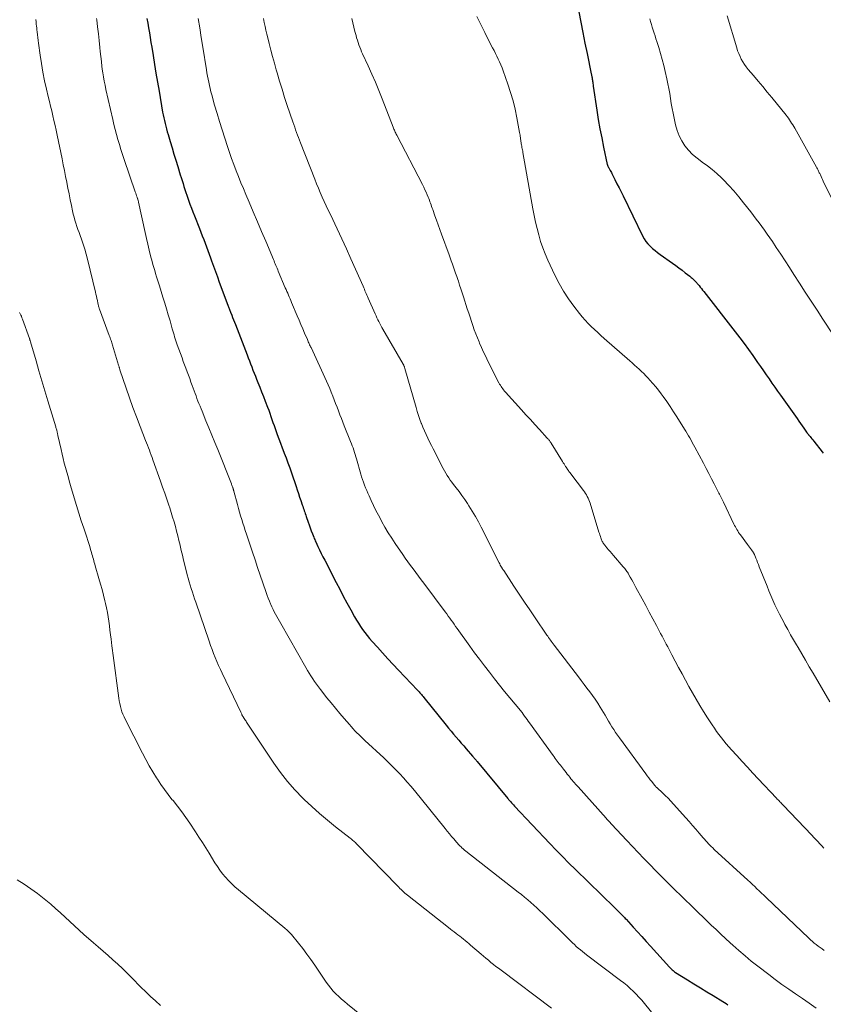
# Model space of a CAD drawing. Units: feet. Extents: x 2000000 to 2005000, y 570000 to 575000.
# Drawn here: x 2001233 to 2001404, y 574087 to 574296 of the extents above; entities that cross this region are included whole.
import ezdxf

# ---------------------------------------------------------------- set-up
doc = ezdxf.new("R2010")
doc.units = ezdxf.units.FT
doc.header["$LTSCALE"] = 100
doc.header["$MEASUREMENT"] = 0
doc.layers.add('CONTOUR INDEX', color=32, linetype='Continuous', lineweight=25)
doc.layers.add('CONTOUR INTERMEDIATE', color=40, linetype='Continuous', lineweight=15)

msp = doc.modelspace()

# ---------------------------------------------------------------- linework, layer by layer
at = {"layer": 'CONTOUR INDEX', "flags": 128}
for points, elevation in [([(2001352.06, 574297.57), (2001352.5, 574295.36), (2001352.94, 574293.16), (2001353.39, 574290.95), (2001353.84, 574288.75), (2001354.73, 574284.39), (2001354.77, 574284.23), (2001354.8, 574284.07), (2001354.83, 574283.9), (2001354.86, 574283.74), (2001354.89, 574283.57), (2001354.92, 574283.41), (2001354.94, 574283.24), (2001354.96, 574283.07), (2001354.99, 574282.86), (2001355.03, 574282.59), (2001355.07, 574282.32), (2001355.11, 574282.05), (2001355.15, 574281.78), (2001355.92, 574276.65), (2001356.23, 574274.69), (2001356.57, 574272.73), (2001356.95, 574270.77), (2001357.35, 574268.83), (2001358.14, 574265.14), (2001358.17, 574265.04), (2001358.2, 574264.94), (2001358.23, 574264.84), (2001358.27, 574264.75), (2001358.31, 574264.65), (2001358.36, 574264.56), (2001358.41, 574264.47), (2001358.46, 574264.38), (2001358.62, 574264.1), (2001358.75, 574263.88), (2001358.88, 574263.65), (2001359, 574263.42), (2001359.12, 574263.19), (2001359.76, 574261.91), (2001360.19, 574261.04), (2001360.63, 574260.17), (2001361.06, 574259.3), (2001361.48, 574258.43), (2001365.63, 574249.93), (2001365.96, 574249.33), (2001366.34, 574248.76), (2001366.77, 574248.24), (2001367.25, 574247.74), (2001367.77, 574247.28), (2001368.29, 574246.83), (2001368.84, 574246.41), (2001369.4, 574246), (2001372.02, 574244.13), (2001372.69, 574243.64), (2001373.36, 574243.14), (2001374.03, 574242.64), (2001374.69, 574242.13), (2001375.67, 574241.37), (2001375.83, 574241.24), (2001376, 574241.1), (2001376.16, 574240.97), (2001376.32, 574240.83), (2001376.36, 574240.8), (2001376.49, 574240.67), (2001376.63, 574240.54), (2001376.76, 574240.41), (2001376.89, 574240.28), (2001377.02, 574240.14), (2001377.14, 574240), (2001377.26, 574239.86), (2001377.38, 574239.71), (2001377.65, 574239.37), (2001377.91, 574239.06), (2001378.16, 574238.74), (2001378.41, 574238.42), (2001378.66, 574238.1), (2001385.32, 574229.53), (2001386.28, 574228.29), (2001387.22, 574227.04), (2001388.14, 574225.78), (2001389.05, 574224.5), (2001390.1, 574223.02), (2001390.71, 574222.16), (2001391.32, 574221.29), (2001391.92, 574220.42), (2001392.52, 574219.54), (2001393.11, 574218.67), (2001393.72, 574217.8), (2001394.32, 574216.93), (2001394.94, 574216.07), (2001398.48, 574211.1), (2001398.83, 574210.6), (2001399.19, 574210.1), (2001399.54, 574209.6), (2001399.9, 574209.1), (2001400.49, 574208.25), (2001400.55, 574208.17), (2001400.6, 574208.1), (2001400.66, 574208.02), (2001400.71, 574207.95), (2001400.77, 574207.87), (2001400.83, 574207.8), (2001400.89, 574207.73), (2001400.94, 574207.65), (2001401.23, 574207.31), (2001401.43, 574207.06), (2001401.63, 574206.82), (2001401.83, 574206.57), (2001402.03, 574206.32), (2001403.81, 574204.07), (2001404.06, 574203.74)], 860), ([(2001260.28, 574296.18), (2001260.45, 574295.16), (2001260.62, 574294.15), (2001260.79, 574293.13), (2001260.96, 574292.11), (2001261.13, 574291.09), (2001261.29, 574290.07), (2001261.57, 574288.31), (2001261.88, 574286.41), (2001262.19, 574284.51), (2001262.51, 574282.61), (2001262.84, 574280.72), (2001263.61, 574276.27), (2001263.72, 574275.66), (2001263.84, 574275.06), (2001263.98, 574274.46), (2001264.12, 574273.86), (2001264.27, 574273.26), (2001264.42, 574272.67), (2001264.59, 574272.08), (2001264.76, 574271.49), (2001265.21, 574270), (2001265.61, 574268.67), (2001266.02, 574267.35), (2001266.43, 574266.02), (2001266.84, 574264.69), (2001267.37, 574262.96), (2001267.56, 574262.33), (2001267.76, 574261.71), (2001267.95, 574261.08), (2001268.15, 574260.45), (2001268.35, 574259.83), (2001268.55, 574259.2), (2001268.76, 574258.58), (2001268.98, 574257.96), (2001269.13, 574257.53), (2001269.42, 574256.7), (2001269.73, 574255.87), (2001270.04, 574255.05), (2001270.36, 574254.22), (2001271.44, 574251.52), (2001271.74, 574250.75), (2001272.04, 574249.97), (2001272.34, 574249.2), (2001272.64, 574248.42), (2001272.93, 574247.65), (2001273.22, 574246.87), (2001273.5, 574246.09), (2001273.78, 574245.31), (2001274.03, 574244.63), (2001274.44, 574243.5), (2001274.84, 574242.38), (2001275.25, 574241.26), (2001275.66, 574240.14), (2001277.47, 574235.2), (2001277.54, 574235.02), (2001277.61, 574234.84), (2001277.68, 574234.66), (2001277.75, 574234.48), (2001277.82, 574234.3), (2001277.89, 574234.12), (2001277.96, 574233.94), (2001278.03, 574233.76), (2001278.29, 574233.13), (2001278.49, 574232.63), (2001278.69, 574232.13), (2001278.88, 574231.63), (2001279.08, 574231.13), (2001281.57, 574224.66), (2001281.82, 574224.02), (2001282.07, 574223.37), (2001282.32, 574222.73), (2001282.57, 574222.08), (2001282.82, 574221.44), (2001283.07, 574220.79), (2001283.32, 574220.15), (2001283.58, 574219.5), (2001283.86, 574218.81), (2001284.26, 574217.82), (2001284.65, 574216.83), (2001285.03, 574215.83), (2001285.42, 574214.84), (2001285.92, 574213.53), (2001286.16, 574212.89), (2001286.39, 574212.24), (2001286.62, 574211.59), (2001286.85, 574210.94), (2001287.07, 574210.29), (2001287.3, 574209.64), (2001287.53, 574208.99), (2001287.76, 574208.34), (2001287.98, 574207.75), (2001288.33, 574206.81), (2001288.68, 574205.86), (2001289.03, 574204.92), (2001289.39, 574203.98), (2001289.47, 574203.78), (2001289.86, 574202.74), (2001290.24, 574201.7), (2001290.62, 574200.65), (2001290.98, 574199.6), (2001291.97, 574196.69), (2001292.22, 574195.94), (2001292.48, 574195.19), (2001292.73, 574194.43), (2001292.99, 574193.68), (2001293.28, 574192.81), (2001293.39, 574192.49), (2001293.5, 574192.17), (2001293.6, 574191.86), (2001293.71, 574191.54), (2001293.82, 574191.22), (2001293.93, 574190.91), (2001294.03, 574190.59), (2001294.14, 574190.27), (2001294.53, 574189.13), (2001294.75, 574188.5), (2001294.97, 574187.88), (2001295.2, 574187.26), (2001295.44, 574186.64), (2001295.72, 574185.92), (2001295.82, 574185.66), (2001295.93, 574185.41), (2001296.04, 574185.15), (2001296.16, 574184.9), (2001296.62, 574183.93), (2001296.97, 574183.19), (2001297.32, 574182.46), (2001297.69, 574181.73), (2001298.06, 574181.01), (2001300.49, 574176.29), (2001301.25, 574174.83), (2001302.02, 574173.37), (2001302.8, 574171.92), (2001303.59, 574170.47), (2001304.41, 574169), (2001304.81, 574168.3), (2001305.22, 574167.61), (2001305.66, 574166.94), (2001306.12, 574166.27), (2001306.6, 574165.63), (2001307.09, 574164.99), (2001307.61, 574164.37), (2001308.13, 574163.76), (2001309.27, 574162.51), (2001310.38, 574161.29), (2001311.5, 574160.07), (2001312.63, 574158.86), (2001313.76, 574157.65), (2001317.77, 574153.4), (2001317.94, 574153.21), (2001318.12, 574153.02), (2001318.3, 574152.82), (2001318.47, 574152.63), (2001318.64, 574152.43), (2001318.81, 574152.23), (2001318.97, 574152.03), (2001319.14, 574151.83), (2001323.89, 574145.94), (2001324.41, 574145.3), (2001324.94, 574144.66), (2001325.47, 574144.03), (2001326.01, 574143.4), (2001326.55, 574142.78), (2001327.09, 574142.15), (2001327.63, 574141.52), (2001328.17, 574140.9), (2001329.51, 574139.35), (2001329.63, 574139.21), (2001329.75, 574139.06), (2001329.87, 574138.92), (2001329.99, 574138.78), (2001330.11, 574138.63), (2001330.23, 574138.49), (2001330.35, 574138.35), (2001330.47, 574138.2), (2001336.96, 574130.39), (2001337.05, 574130.28), (2001337.14, 574130.17), (2001337.23, 574130.07), (2001337.32, 574129.96), (2001337.56, 574129.69), (2001337.77, 574129.45), (2001337.99, 574129.21), (2001338.2, 574128.98), (2001338.42, 574128.74), (2001345.95, 574120.78), (2001347.29, 574119.39), (2001348.63, 574118), (2001349.99, 574116.64), (2001351.37, 574115.28), (2001359.64, 574107.2), (2001360, 574106.84), (2001360.36, 574106.49), (2001360.72, 574106.13), (2001361.08, 574105.77), (2001361.45, 574105.39), (2001361.62, 574105.22), (2001361.79, 574105.04), (2001361.96, 574104.86), (2001362.12, 574104.69), (2001363.65, 574103.02), (2001364.57, 574102), (2001365.5, 574100.99), (2001366.42, 574099.97), (2001367.34, 574098.95), (2001371.33, 574094.52), (2001371.47, 574094.36), (2001371.63, 574094.21), (2001371.78, 574094.06), (2001371.94, 574093.91), (2001372.11, 574093.77), (2001372.28, 574093.64), (2001372.45, 574093.51), (2001372.63, 574093.39), (2001375.18, 574091.81), (2001376.55, 574090.97), (2001377.92, 574090.12), (2001379.3, 574089.28), (2001380.67, 574088.45), (2001382.71, 574087.21), (2001383.06, 574086.99), (2001383.41, 574086.76), (2001383.75, 574086.52)], 880)]:
    msp.add_lwpolyline(points, dxfattribs=dict(at, elevation=elevation))
at = {"layer": 'CONTOUR INTERMEDIATE', "flags": 128}
for points, elevation in [([(2001236.62, 574295.92), (2001236.69, 574295.46), (2001236.7, 574295.34), (2001236.76, 574294.94), (2001236.81, 574294.54), (2001236.86, 574294.14), (2001236.9, 574293.74), (2001236.95, 574293.32), (2001237.02, 574292.71), (2001237.09, 574292.1), (2001237.17, 574291.5), (2001237.25, 574290.89), (2001237.58, 574288.39), (2001237.85, 574286.56), (2001238.16, 574284.74), (2001238.53, 574282.93), (2001238.93, 574281.12), (2001239.3, 574279.56), (2001239.54, 574278.54), (2001239.79, 574277.52), (2001240.03, 574276.5), (2001240.27, 574275.49), (2001240.51, 574274.47), (2001240.74, 574273.44), (2001240.96, 574272.42), (2001241.18, 574271.39), (2001242.22, 574266.31), (2001242.47, 574265.07), (2001242.72, 574263.83), (2001242.97, 574262.59), (2001243.22, 574261.34), (2001243.23, 574261.32), (2001243.47, 574260.09), (2001243.72, 574258.86), (2001243.98, 574257.62), (2001244.23, 574256.39), (2001244.46, 574255.27), (2001244.61, 574254.6), (2001244.78, 574253.94), (2001244.97, 574253.28), (2001245.17, 574252.62), (2001245.39, 574251.97), (2001245.61, 574251.32), (2001245.84, 574250.68), (2001246.07, 574250.03), (2001246.36, 574249.23), (2001246.72, 574248.18), (2001247.06, 574247.12), (2001247.36, 574246.05), (2001247.64, 574244.98), (2001249.33, 574238.02), (2001249.44, 574237.57), (2001249.54, 574237.12), (2001249.64, 574236.67), (2001249.73, 574236.21), (2001249.85, 574235.64), (2001249.88, 574235.47), (2001249.92, 574235.31), (2001249.96, 574235.14), (2001250, 574234.98), (2001250.05, 574234.82), (2001250.1, 574234.65), (2001250.15, 574234.49), (2001250.21, 574234.34), (2001252.27, 574228.75), (2001252.37, 574228.5), (2001252.46, 574228.25), (2001252.55, 574227.99), (2001252.64, 574227.74), (2001252.73, 574227.48), (2001252.81, 574227.22), (2001252.89, 574226.97), (2001252.97, 574226.71), (2001254.24, 574222.48), (2001254.27, 574222.36), (2001254.31, 574222.23), (2001254.35, 574222.11), (2001254.38, 574221.99), (2001254.42, 574221.87), (2001254.46, 574221.74), (2001254.5, 574221.62), (2001254.54, 574221.5), (2001255.85, 574217.58), (2001256.55, 574215.54), (2001257.28, 574213.5), (2001258.03, 574211.47), (2001258.81, 574209.45), (2001259.99, 574206.46), (2001260.19, 574205.94), (2001260.39, 574205.43), (2001260.59, 574204.91), (2001260.79, 574204.4), (2001260.99, 574203.88), (2001261.18, 574203.36), (2001261.37, 574202.84), (2001261.56, 574202.32), (2001263.16, 574197.83), (2001263.61, 574196.56), (2001264.05, 574195.29), (2001264.48, 574194.01), (2001264.92, 574192.74), (2001265.11, 574192.14), (2001265.43, 574191.16), (2001265.74, 574190.17), (2001266.03, 574189.18), (2001266.32, 574188.19), (2001266.58, 574187.19), (2001266.84, 574186.19), (2001267.08, 574185.19), (2001267.31, 574184.18), (2001267.33, 574184.12), (2001267.56, 574183.08), (2001267.81, 574182.05), (2001268.06, 574181.02), (2001268.32, 574179.98), (2001268.86, 574177.9), (2001269.05, 574177.16), (2001269.26, 574176.43), (2001269.47, 574175.7), (2001269.7, 574174.98), (2001269.93, 574174.25), (2001270.16, 574173.53), (2001270.4, 574172.81), (2001270.65, 574172.09), (2001273.49, 574163.78), (2001273.79, 574162.91), (2001274.11, 574162.05), (2001274.44, 574161.19), (2001274.78, 574160.34), (2001275.13, 574159.49), (2001275.5, 574158.64), (2001275.88, 574157.81), (2001276.27, 574156.97), (2001280.22, 574148.71), (2001280.29, 574148.57), (2001280.35, 574148.44), (2001280.42, 574148.3), (2001280.48, 574148.17), (2001280.59, 574147.93), (2001280.6, 574147.92), (2001280.61, 574147.9), (2001280.62, 574147.88), (2001280.63, 574147.86), (2001280.67, 574147.79), (2001280.68, 574147.78), (2001280.69, 574147.76), (2001280.7, 574147.74), (2001280.71, 574147.73), (2001280.95, 574147.37), (2001281.08, 574147.17), (2001281.21, 574146.97), (2001281.34, 574146.78), (2001281.47, 574146.58), (2001287.28, 574137.87), (2001288.67, 574135.9), (2001290.15, 574134), (2001291.74, 574132.19), (2001293.4, 574130.44), (2001293.69, 574130.15), (2001295.3, 574128.63), (2001296.94, 574127.14), (2001298.63, 574125.72), (2001300.36, 574124.33), (2001303.49, 574121.91), (2001303.68, 574121.76), (2001303.86, 574121.61), (2001304.04, 574121.46), (2001304.22, 574121.3), (2001304.4, 574121.14), (2001304.58, 574120.98), (2001304.75, 574120.81), (2001304.91, 574120.64), (2001313.53, 574111.77), (2001313.79, 574111.51), (2001314.04, 574111.25), (2001314.3, 574111), (2001314.57, 574110.75), (2001314.84, 574110.51), (2001315.11, 574110.27), (2001315.38, 574110.04), (2001315.67, 574109.81), (2001324.39, 574102.91), (2001324.78, 574102.6), (2001325.18, 574102.3), (2001325.58, 574101.99), (2001325.98, 574101.69), (2001326.38, 574101.39), (2001326.77, 574101.09), (2001327.16, 574100.78), (2001327.55, 574100.47), (2001327.94, 574100.15), (2001328.32, 574099.84), (2001328.7, 574099.52), (2001329.08, 574099.19), (2001331.29, 574097.28), (2001331.81, 574096.83), (2001332.33, 574096.39), (2001332.86, 574095.96), (2001333.39, 574095.53), (2001333.92, 574095.1), (2001334.46, 574094.68), (2001335, 574094.27), (2001335.55, 574093.85), (2001346.29, 574085.79)], 888), ([(2001249.55, 574296.17), (2001249.59, 574295.87), (2001249.77, 574294.4), (2001249.95, 574292.93), (2001250.12, 574291.46), (2001250.27, 574289.99), (2001250.35, 574289.15), (2001250.47, 574288.09), (2001250.59, 574287.04), (2001250.72, 574285.99), (2001250.86, 574284.94), (2001250.9, 574284.64), (2001251.03, 574283.74), (2001251.18, 574282.85), (2001251.36, 574281.96), (2001251.55, 574281.07), (2001253, 574274.71), (2001253.25, 574273.63), (2001253.52, 574272.55), (2001253.81, 574271.48), (2001254.1, 574270.41), (2001254.42, 574269.34), (2001254.74, 574268.28), (2001255.09, 574267.22), (2001255.44, 574266.17), (2001257.8, 574259.3), (2001257.89, 574259.03), (2001257.98, 574258.75), (2001258.08, 574258.48), (2001258.17, 574258.2), (2001258.3, 574257.83), (2001258.32, 574257.74), (2001258.35, 574257.65), (2001258.38, 574257.56), (2001258.4, 574257.47), (2001258.42, 574257.37), (2001258.45, 574257.28), (2001258.47, 574257.19), (2001258.49, 574257.1), (2001259.87, 574250.68), (2001260.15, 574249.42), (2001260.44, 574248.17), (2001260.74, 574246.93), (2001261.06, 574245.68), (2001261.38, 574244.49), (2001261.56, 574243.85), (2001261.74, 574243.2), (2001261.93, 574242.56), (2001262.12, 574241.92), (2001262.32, 574241.28), (2001262.52, 574240.64), (2001262.72, 574240), (2001262.92, 574239.36), (2001263.68, 574236.93), (2001264.07, 574235.67), (2001264.45, 574234.41), (2001264.82, 574233.14), (2001265.18, 574231.87), (2001265.66, 574230.17), (2001265.78, 574229.75), (2001265.9, 574229.32), (2001266.03, 574228.9), (2001266.16, 574228.48), (2001266.29, 574228.06), (2001266.43, 574227.64), (2001266.57, 574227.22), (2001266.72, 574226.8), (2001267.74, 574224.02), (2001268.01, 574223.28), (2001268.28, 574222.55), (2001268.55, 574221.81), (2001268.82, 574221.08), (2001269.09, 574220.34), (2001269.36, 574219.6), (2001269.63, 574218.87), (2001269.9, 574218.13), (2001270.3, 574217.02), (2001270.5, 574216.47), (2001270.71, 574215.93), (2001270.91, 574215.38), (2001271.12, 574214.83), (2001271.34, 574214.29), (2001271.56, 574213.75), (2001271.77, 574213.2), (2001272, 574212.66), (2001272.81, 574210.67), (2001273.44, 574209.13), (2001274.07, 574207.59), (2001274.69, 574206.05), (2001275.31, 574204.51), (2001278.22, 574197.27), (2001278.28, 574197.1), (2001278.35, 574196.93), (2001278.41, 574196.76), (2001278.48, 574196.58), (2001278.53, 574196.42), (2001278.57, 574196.33), (2001278.6, 574196.23), (2001278.62, 574196.14), (2001278.65, 574196.05), (2001278.67, 574195.95), (2001278.7, 574195.86), (2001278.72, 574195.77), (2001278.75, 574195.67), (2001279.51, 574192.82), (2001279.72, 574192.03), (2001279.95, 574191.24), (2001280.18, 574190.45), (2001280.42, 574189.66), (2001280.67, 574188.87), (2001280.92, 574188.09), (2001281.18, 574187.31), (2001281.44, 574186.53), (2001282.71, 574182.75), (2001283.26, 574181.11), (2001283.81, 574179.47), (2001284.37, 574177.83), (2001284.93, 574176.19), (2001285.63, 574174.12), (2001285.85, 574173.52), (2001286.07, 574172.91), (2001286.31, 574172.32), (2001286.55, 574171.72), (2001286.61, 574171.59), (2001286.84, 574171.07), (2001287.08, 574170.55), (2001287.34, 574170.04), (2001287.61, 574169.54), (2001287.88, 574169.04), (2001288.16, 574168.54), (2001288.44, 574168.04), (2001288.72, 574167.54), (2001294.06, 574158.19), (2001294.41, 574157.59), (2001294.77, 574156.99), (2001295.14, 574156.4), (2001295.51, 574155.81), (2001295.9, 574155.23), (2001296.3, 574154.66), (2001296.72, 574154.1), (2001297.14, 574153.54), (2001298.54, 574151.78), (2001299.43, 574150.66), (2001300.34, 574149.55), (2001301.26, 574148.45), (2001302.19, 574147.36), (2001303.3, 574146.08), (2001303.69, 574145.64), (2001304.08, 574145.2), (2001304.49, 574144.77), (2001304.9, 574144.34), (2001305.32, 574143.93), (2001305.74, 574143.51), (2001306.17, 574143.1), (2001306.6, 574142.7), (2001310.64, 574138.97), (2001311.51, 574138.15), (2001312.36, 574137.33), (2001313.19, 574136.48), (2001314.02, 574135.62), (2001314.82, 574134.75), (2001315.61, 574133.86), (2001316.39, 574132.96), (2001317.14, 574132.04), (2001323.65, 574124), (2001324.11, 574123.43), (2001324.57, 574122.87), (2001325.04, 574122.31), (2001325.51, 574121.75), (2001326.11, 574121.05), (2001326.28, 574120.85), (2001326.46, 574120.65), (2001326.65, 574120.45), (2001326.84, 574120.26), (2001326.98, 574120.13), (2001327.24, 574119.89), (2001327.51, 574119.64), (2001327.79, 574119.41), (2001328.07, 574119.18), (2001339.19, 574110.46), (2001339.87, 574109.92), (2001340.54, 574109.37), (2001341.21, 574108.81), (2001341.87, 574108.25), (2001342.52, 574107.68), (2001343.16, 574107.1), (2001343.79, 574106.5), (2001344.42, 574105.9), (2001350.31, 574100.1), (2001350.72, 574099.71), (2001351.13, 574099.32), (2001351.55, 574098.93), (2001351.97, 574098.56), (2001352.41, 574098.19), (2001352.84, 574097.82), (2001353.29, 574097.47), (2001353.74, 574097.12), (2001360.96, 574091.69), (2001361.65, 574091.14), (2001362.33, 574090.58), (2001362.99, 574090), (2001363.64, 574089.4), (2001364.26, 574088.77), (2001364.87, 574088.13), (2001365.46, 574087.47), (2001366.02, 574086.8), (2001369.39, 574082.64)], 884), ([(2001271.17, 574296.17), (2001271.5, 574294.15), (2001271.82, 574292.12), (2001272.14, 574290.09), (2001272.91, 574285.28), (2001273.02, 574284.61), (2001273.14, 574283.93), (2001273.27, 574283.26), (2001273.4, 574282.59), (2001273.54, 574281.92), (2001273.69, 574281.25), (2001273.86, 574280.59), (2001274.04, 574279.93), (2001274.66, 574277.73), (2001275.17, 574275.98), (2001275.69, 574274.23), (2001276.24, 574272.49), (2001276.8, 574270.75), (2001277.39, 574268.98), (2001277.83, 574267.68), (2001278.28, 574266.38), (2001278.76, 574265.1), (2001279.24, 574263.81), (2001279.74, 574262.54), (2001280.26, 574261.26), (2001280.78, 574260), (2001281.31, 574258.73), (2001282, 574257.11), (2001282.89, 574255.04), (2001283.77, 574252.97), (2001284.65, 574250.89), (2001285.52, 574248.81), (2001287.16, 574244.93), (2001287.29, 574244.62), (2001287.42, 574244.31), (2001287.55, 574243.99), (2001287.68, 574243.68), (2001287.81, 574243.37), (2001287.94, 574243.06), (2001288.07, 574242.74), (2001288.2, 574242.43), (2001289.69, 574238.93), (2001289.86, 574238.54), (2001290.02, 574238.15), (2001290.19, 574237.77), (2001290.36, 574237.38), (2001290.53, 574236.99), (2001290.7, 574236.6), (2001290.86, 574236.21), (2001291.03, 574235.82), (2001292.24, 574232.96), (2001292.62, 574232.04), (2001293.01, 574231.13), (2001293.4, 574230.21), (2001293.79, 574229.29), (2001294.39, 574227.89), (2001294.48, 574227.68), (2001294.57, 574227.46), (2001294.67, 574227.25), (2001294.77, 574227.04), (2001294.86, 574226.82), (2001294.96, 574226.61), (2001295.06, 574226.4), (2001295.16, 574226.19), (2001298.44, 574219.05), (2001298.78, 574218.27), (2001299.12, 574217.49), (2001299.45, 574216.7), (2001299.76, 574215.91), (2001300.07, 574215.11), (2001300.38, 574214.32), (2001300.68, 574213.53), (2001300.99, 574212.73), (2001301.29, 574211.94), (2001301.6, 574211.14), (2001301.92, 574210.35), (2001302.23, 574209.56), (2001303.58, 574206.23), (2001303.76, 574205.78), (2001303.93, 574205.33), (2001304.08, 574204.87), (2001304.23, 574204.4), (2001304.38, 574203.94), (2001304.52, 574203.47), (2001304.65, 574203.01), (2001304.79, 574202.54), (2001305.72, 574199.33), (2001305.9, 574198.74), (2001306.09, 574198.15), (2001306.3, 574197.57), (2001306.52, 574196.99), (2001306.75, 574196.42), (2001306.99, 574195.85), (2001307.23, 574195.28), (2001307.49, 574194.72), (2001307.95, 574193.71), (2001308.45, 574192.65), (2001308.96, 574191.59), (2001309.49, 574190.55), (2001310.04, 574189.51), (2001310.22, 574189.18), (2001310.88, 574188), (2001311.57, 574186.83), (2001312.3, 574185.68), (2001313.06, 574184.55), (2001314.64, 574182.25), (2001315.19, 574181.47), (2001315.74, 574180.69), (2001316.3, 574179.92), (2001316.87, 574179.16), (2001317.44, 574178.4), (2001318.02, 574177.63), (2001318.59, 574176.87), (2001319.16, 574176.11), (2001323.68, 574170.02), (2001324, 574169.59), (2001324.32, 574169.15), (2001324.64, 574168.71), (2001324.96, 574168.27), (2001325.27, 574167.83), (2001325.59, 574167.39), (2001325.9, 574166.95), (2001326.22, 574166.51), (2001328.92, 574162.75), (2001329.94, 574161.34), (2001330.96, 574159.95), (2001332.01, 574158.57), (2001333.06, 574157.19), (2001334.13, 574155.83), (2001335.21, 574154.48), (2001336.3, 574153.13), (2001337.4, 574151.79), (2001339.69, 574149.04), (2001339.75, 574148.97), (2001339.81, 574148.9), (2001339.86, 574148.83), (2001339.92, 574148.76), (2001339.97, 574148.69), (2001340.03, 574148.61), (2001340.08, 574148.54), (2001340.14, 574148.47), (2001340.56, 574147.89), (2001340.82, 574147.53), (2001341.08, 574147.17), (2001341.34, 574146.81), (2001341.61, 574146.44), (2001346.6, 574139.49), (2001346.82, 574139.19), (2001347.04, 574138.89), (2001347.26, 574138.6), (2001347.48, 574138.3), (2001347.71, 574138.01), (2001347.94, 574137.71), (2001348.16, 574137.42), (2001348.39, 574137.13), (2001348.85, 574136.56), (2001349.11, 574136.23), (2001349.37, 574135.89), (2001349.63, 574135.56), (2001349.89, 574135.23), (2001349.94, 574135.18), (2001350.18, 574134.87), (2001350.42, 574134.57), (2001350.66, 574134.27), (2001350.91, 574133.98), (2001351.16, 574133.68), (2001351.41, 574133.39), (2001351.66, 574133.1), (2001351.92, 574132.81), (2001357.92, 574126.16), (2001358.06, 574126), (2001358.2, 574125.85), (2001358.34, 574125.69), (2001358.48, 574125.54), (2001358.62, 574125.38), (2001358.76, 574125.23), (2001358.91, 574125.07), (2001359.05, 574124.92), (2001362.32, 574121.4), (2001363.5, 574120.14), (2001364.69, 574118.88), (2001365.88, 574117.63), (2001367.08, 574116.39), (2001368.53, 574114.89), (2001369.01, 574114.4), (2001369.5, 574113.91), (2001369.99, 574113.42), (2001370.48, 574112.94), (2001371.6, 574111.85), (2001372.65, 574110.83), (2001373.7, 574109.8), (2001374.75, 574108.78), (2001375.81, 574107.76), (2001380.25, 574103.45), (2001381.25, 574102.49), (2001382.25, 574101.54), (2001383.26, 574100.6), (2001384.27, 574099.66), (2001384.8, 574099.18), (2001386.09, 574098.02), (2001387.41, 574096.89), (2001388.75, 574095.79), (2001390.12, 574094.72), (2001392.45, 574092.93), (2001393.85, 574091.87), (2001395.27, 574090.83), (2001396.71, 574089.81), (2001398.17, 574088.81), (2001399.62, 574087.82), (2001401.08, 574086.82), (2001402.53, 574085.81)], 876), ([(2001285.05, 574296.15), (2001285.21, 574295.32), (2001285.38, 574294.49), (2001285.57, 574293.66), (2001285.76, 574292.84), (2001285.96, 574292.02), (2001286.25, 574290.85), (2001286.62, 574289.45), (2001286.98, 574288.06), (2001287.37, 574286.66), (2001287.76, 574285.27), (2001287.95, 574284.58), (2001288.46, 574282.85), (2001288.99, 574281.12), (2001289.54, 574279.4), (2001290.1, 574277.69), (2001291.3, 574274.16), (2001291.49, 574273.6), (2001291.68, 574273.05), (2001291.88, 574272.5), (2001292.08, 574271.94), (2001292.28, 574271.39), (2001292.48, 574270.85), (2001292.69, 574270.3), (2001292.91, 574269.75), (2001295.94, 574261.99), (2001296.32, 574261.03), (2001296.71, 574260.09), (2001297.12, 574259.15), (2001297.53, 574258.21), (2001297.96, 574257.28), (2001298.39, 574256.35), (2001298.82, 574255.42), (2001299.26, 574254.49), (2001300.69, 574251.47), (2001301.69, 574249.34), (2001302.68, 574247.2), (2001303.64, 574245.06), (2001304.6, 574242.91), (2001306.21, 574239.23), (2001306.35, 574238.92), (2001306.49, 574238.61), (2001306.62, 574238.3), (2001306.76, 574237.98), (2001306.9, 574237.67), (2001307.04, 574237.36), (2001307.18, 574237.04), (2001307.32, 574236.73), (2001308.8, 574233.38), (2001308.99, 574232.97), (2001309.18, 574232.55), (2001309.38, 574232.14), (2001309.58, 574231.73), (2001309.79, 574231.32), (2001310, 574230.91), (2001310.22, 574230.51), (2001310.45, 574230.11), (2001314.77, 574222.65), (2001314.78, 574222.63), (2001314.8, 574222.61), (2001314.81, 574222.59), (2001314.82, 574222.57), (2001314.86, 574222.49), (2001314.87, 574222.47), (2001314.88, 574222.44), (2001314.89, 574222.42), (2001314.89, 574222.4), (2001314.96, 574222.21), (2001315, 574222.1), (2001315.03, 574221.98), (2001315.07, 574221.86), (2001315.11, 574221.75), (2001317.49, 574213.48), (2001317.75, 574212.63), (2001318.01, 574211.79), (2001318.3, 574210.95), (2001318.59, 574210.12), (2001318.61, 574210.07), (2001318.92, 574209.27), (2001319.25, 574208.48), (2001319.6, 574207.71), (2001319.97, 574206.94), (2001320.36, 574206.18), (2001320.75, 574205.42), (2001321.13, 574204.66), (2001321.52, 574203.89), (2001322.97, 574201.01), (2001323.24, 574200.5), (2001323.52, 574199.99), (2001323.81, 574199.5), (2001324.11, 574199.01), (2001324.42, 574198.52), (2001324.75, 574198.05), (2001325.09, 574197.59), (2001325.44, 574197.13), (2001326, 574196.42), (2001326.63, 574195.61), (2001327.24, 574194.78), (2001327.83, 574193.94), (2001328.4, 574193.08), (2001328.72, 574192.59), (2001329.41, 574191.46), (2001330.09, 574190.33), (2001330.73, 574189.17), (2001331.34, 574188), (2001335.15, 574180.44), (2001335.27, 574180.21), (2001335.39, 574179.98), (2001335.51, 574179.76), (2001335.64, 574179.53), (2001335.85, 574179.19), (2001335.88, 574179.14), (2001335.91, 574179.09), (2001335.94, 574179.04), (2001335.98, 574178.99), (2001336.01, 574178.94), (2001336.04, 574178.89), (2001336.08, 574178.84), (2001336.11, 574178.79), (2001338.3, 574175.51), (2001339.43, 574173.81), (2001340.56, 574172.12), (2001341.69, 574170.44), (2001342.83, 574168.75), (2001345.29, 574165.11), (2001345.47, 574164.84), (2001345.66, 574164.57), (2001345.85, 574164.3), (2001346.03, 574164.03), (2001346.22, 574163.77), (2001346.42, 574163.5), (2001346.61, 574163.24), (2001346.81, 574162.98), (2001352.01, 574156.2), (2001352.61, 574155.41), (2001353.21, 574154.62), (2001353.81, 574153.84), (2001354.41, 574153.05), (2001354.99, 574152.25), (2001355.56, 574151.44), (2001356.1, 574150.62), (2001356.62, 574149.78), (2001357.65, 574148.06), (2001358.02, 574147.44), (2001358.39, 574146.83), (2001358.76, 574146.21), (2001359.13, 574145.6), (2001359.5, 574144.99), (2001359.89, 574144.39), (2001360.3, 574143.8), (2001360.71, 574143.22), (2001366.32, 574135.61), (2001366.64, 574135.19), (2001366.95, 574134.77), (2001367.27, 574134.36), (2001367.59, 574133.94), (2001368.16, 574133.21), (2001368.19, 574133.16), (2001368.23, 574133.12), (2001368.27, 574133.07), (2001368.31, 574133.03), (2001368.35, 574132.98), (2001368.39, 574132.94), (2001368.43, 574132.89), (2001368.47, 574132.85), (2001368.5, 574132.83), (2001368.55, 574132.78), (2001368.61, 574132.73), (2001368.66, 574132.67), (2001368.72, 574132.62), (2001369.86, 574131.58), (2001370.47, 574131), (2001371.07, 574130.41), (2001371.66, 574129.8), (2001372.23, 574129.18), (2001374.84, 574126.26), (2001375.56, 574125.45), (2001376.27, 574124.64), (2001376.97, 574123.83), (2001377.66, 574123.01), (2001378.5, 574122.02), (2001378.78, 574121.69), (2001379.06, 574121.37), (2001379.35, 574121.06), (2001379.64, 574120.75), (2001379.94, 574120.44), (2001380.24, 574120.14), (2001380.55, 574119.84), (2001380.86, 574119.55), (2001387.99, 574113), (2001388.48, 574112.54), (2001388.97, 574112.09), (2001389.47, 574111.63), (2001389.96, 574111.17), (2001390.45, 574110.71), (2001390.94, 574110.25), (2001391.43, 574109.79), (2001391.91, 574109.33), (2001400.97, 574100.68), (2001401.35, 574100.33), (2001401.74, 574099.98), (2001402.14, 574099.64), (2001402.54, 574099.31), (2001402.95, 574098.99), (2001403.36, 574098.67), (2001403.79, 574098.37), (2001404.22, 574098.08)], 872), ([(2001303.82, 574296.18), (2001304.04, 574295.24), (2001304.27, 574294.31), (2001304.5, 574293.38), (2001304.72, 574292.53), (2001304.85, 574292.03), (2001305, 574291.53), (2001305.16, 574291.04), (2001305.33, 574290.55), (2001305.52, 574290.06), (2001305.71, 574289.58), (2001305.91, 574289.1), (2001306.12, 574288.63), (2001307.28, 574286.1), (2001308.07, 574284.35), (2001308.83, 574282.6), (2001309.56, 574280.83), (2001310.27, 574279.06), (2001312.61, 574273.09), (2001312.69, 574272.87), (2001312.78, 574272.65), (2001312.87, 574272.43), (2001312.97, 574272.21), (2001313.06, 574271.99), (2001313.16, 574271.78), (2001313.27, 574271.57), (2001313.38, 574271.35), (2001318.84, 574260.84), (2001319.11, 574260.3), (2001319.37, 574259.76), (2001319.62, 574259.21), (2001319.86, 574258.65), (2001320.05, 574258.19), (2001320.19, 574257.87), (2001320.31, 574257.54), (2001320.44, 574257.2), (2001320.56, 574256.87), (2001320.67, 574256.54), (2001320.79, 574256.2), (2001320.91, 574255.87), (2001321.03, 574255.53), (2001321.48, 574254.24), (2001321.83, 574253.26), (2001322.18, 574252.28), (2001322.53, 574251.3), (2001322.89, 574250.32), (2001324.49, 574245.93), (2001324.72, 574245.28), (2001324.96, 574244.62), (2001325.2, 574243.97), (2001325.43, 574243.31), (2001325.67, 574242.66), (2001325.9, 574242), (2001326.13, 574241.34), (2001326.35, 574240.68), (2001326.47, 574240.33), (2001326.75, 574239.5), (2001327.02, 574238.66), (2001327.3, 574237.82), (2001327.57, 574236.98), (2001328.38, 574234.43), (2001328.67, 574233.54), (2001328.96, 574232.66), (2001329.26, 574231.77), (2001329.56, 574230.89), (2001329.87, 574230.01), (2001330.19, 574229.14), (2001330.53, 574228.27), (2001330.89, 574227.41), (2001330.98, 574227.18), (2001331.4, 574226.21), (2001331.84, 574225.24), (2001332.29, 574224.29), (2001332.76, 574223.34), (2001335.11, 574218.73), (2001335.25, 574218.46), (2001335.4, 574218.2), (2001335.57, 574217.94), (2001335.74, 574217.69), (2001335.92, 574217.44), (2001336.1, 574217.2), (2001336.3, 574216.97), (2001336.5, 574216.74), (2001339.9, 574212.98), (2001340.85, 574211.94), (2001341.8, 574210.89), (2001342.75, 574209.85), (2001343.71, 574208.8), (2001345.38, 574206.97), (2001345.5, 574206.84), (2001345.61, 574206.71), (2001345.71, 574206.58), (2001345.82, 574206.45), (2001345.92, 574206.31), (2001346.02, 574206.17), (2001346.11, 574206.03), (2001346.2, 574205.89), (2001348.62, 574202.01), (2001348.78, 574201.74), (2001348.95, 574201.48), (2001349.11, 574201.21), (2001349.28, 574200.95), (2001349.38, 574200.78), (2001349.5, 574200.6), (2001349.62, 574200.43), (2001349.74, 574200.25), (2001349.86, 574200.08), (2001349.98, 574199.9), (2001350.11, 574199.73), (2001350.24, 574199.56), (2001350.37, 574199.39), (2001353.09, 574195.83), (2001353.31, 574195.53), (2001353.52, 574195.21), (2001353.71, 574194.89), (2001353.89, 574194.56), (2001354.06, 574194.22), (2001354.21, 574193.87), (2001354.35, 574193.52), (2001354.47, 574193.16), (2001356.36, 574186.99), (2001356.46, 574186.68), (2001356.56, 574186.38), (2001356.66, 574186.07), (2001356.76, 574185.77), (2001356.85, 574185.53), (2001356.91, 574185.35), (2001356.99, 574185.17), (2001357.07, 574185), (2001357.16, 574184.83), (2001357.26, 574184.66), (2001357.37, 574184.5), (2001357.48, 574184.34), (2001357.6, 574184.19), (2001358.04, 574183.66), (2001358.39, 574183.25), (2001358.74, 574182.84), (2001359.09, 574182.44), (2001359.44, 574182.03), (2001361.54, 574179.61), (2001361.7, 574179.42), (2001361.85, 574179.24), (2001362, 574179.04), (2001362.14, 574178.85), (2001362.28, 574178.64), (2001362.41, 574178.44), (2001362.54, 574178.23), (2001362.66, 574178.03), (2001363.03, 574177.38), (2001363.33, 574176.85), (2001363.63, 574176.31), (2001363.92, 574175.78), (2001364.22, 574175.24), (2001365.55, 574172.77), (2001366.31, 574171.37), (2001367.07, 574169.96), (2001367.83, 574168.55), (2001368.58, 574167.14), (2001369.48, 574165.45), (2001369.78, 574164.88), (2001370.08, 574164.32), (2001370.38, 574163.75), (2001370.68, 574163.18), (2001370.98, 574162.61), (2001371.28, 574162.04), (2001371.58, 574161.47), (2001371.88, 574160.9), (2001373.3, 574158.22), (2001374.03, 574156.86), (2001374.76, 574155.51), (2001375.5, 574154.16), (2001376.25, 574152.81), (2001377.02, 574151.48), (2001377.81, 574150.15), (2001378.61, 574148.84), (2001379.44, 574147.54), (2001380.44, 574146), (2001380.9, 574145.3), (2001381.38, 574144.62), (2001381.87, 574143.94), (2001382.38, 574143.28), (2001382.9, 574142.63), (2001383.44, 574141.98), (2001383.98, 574141.35), (2001384.53, 574140.72), (2001385.66, 574139.47), (2001386.78, 574138.22), (2001387.92, 574136.99), (2001389.06, 574135.76), (2001390.21, 574134.53), (2001394.1, 574130.42), (2001394.28, 574130.23), (2001394.46, 574130.04), (2001394.64, 574129.85), (2001394.82, 574129.66), (2001395, 574129.48), (2001395.18, 574129.29), (2001395.36, 574129.1), (2001395.53, 574128.92), (2001401.64, 574122.55), (2001402.07, 574122.1), (2001402.49, 574121.65), (2001402.91, 574121.19), (2001403.33, 574120.74), (2001403.74, 574120.27), (2001404.14, 574119.81)], 868), ([(2001330.42, 574296.61), (2001330.98, 574295.45), (2001331.54, 574294.3), (2001332.12, 574293.15), (2001332.7, 574292.01), (2001333.75, 574289.95), (2001334.06, 574289.35), (2001334.37, 574288.75), (2001334.67, 574288.15), (2001334.96, 574287.54), (2001335.25, 574286.93), (2001335.52, 574286.31), (2001335.77, 574285.69), (2001336, 574285.06), (2001337, 574282.2), (2001337.58, 574280.44), (2001338.1, 574278.66), (2001338.53, 574276.86), (2001338.92, 574275.04), (2001339.5, 574271.93), (2001339.55, 574271.65), (2001339.59, 574271.38), (2001339.63, 574271.11), (2001339.67, 574270.84), (2001339.67, 574270.79), (2001339.7, 574270.54), (2001339.74, 574270.29), (2001339.78, 574270.04), (2001339.82, 574269.78), (2001339.86, 574269.53), (2001339.9, 574269.28), (2001339.95, 574269.03), (2001339.99, 574268.78), (2001340, 574268.75), (2001340.05, 574268.48), (2001340.1, 574268.22), (2001340.15, 574267.95), (2001340.2, 574267.68), (2001342.33, 574255.68), (2001342.6, 574254.29), (2001342.89, 574252.9), (2001343.21, 574251.52), (2001343.57, 574250.14), (2001343.97, 574248.78), (2001344.42, 574247.43), (2001344.94, 574246.11), (2001345.5, 574244.81), (2001347.01, 574241.57), (2001347.88, 574239.85), (2001348.82, 574238.18), (2001349.88, 574236.58), (2001351.01, 574235.03), (2001352.23, 574233.46), (2001352.82, 574232.74), (2001353.43, 574232.03), (2001354.07, 574231.35), (2001354.73, 574230.7), (2001355.41, 574230.06), (2001356.1, 574229.42), (2001356.79, 574228.79), (2001357.49, 574228.17), (2001362.9, 574223.38), (2001363.4, 574222.93), (2001363.9, 574222.49), (2001364.4, 574222.04), (2001364.9, 574221.6), (2001365.39, 574221.14), (2001365.87, 574220.68), (2001366.34, 574220.2), (2001366.81, 574219.72), (2001367.18, 574219.31), (2001367.82, 574218.6), (2001368.43, 574217.88), (2001369.02, 574217.13), (2001369.59, 574216.38), (2001370.02, 574215.79), (2001370.78, 574214.73), (2001371.52, 574213.65), (2001372.24, 574212.56), (2001372.95, 574211.46), (2001374.54, 574208.9), (2001374.83, 574208.42), (2001375.12, 574207.95), (2001375.4, 574207.47), (2001375.67, 574206.99), (2001375.94, 574206.5), (2001376.21, 574206.02), (2001376.48, 574205.53), (2001376.74, 574205.04), (2001378.57, 574201.62), (2001379.15, 574200.52), (2001379.73, 574199.42), (2001380.3, 574198.32), (2001380.87, 574197.22), (2001381.73, 574195.56), (2001381.87, 574195.29), (2001382.01, 574195.02), (2001382.14, 574194.74), (2001382.28, 574194.47), (2001382.41, 574194.2), (2001382.55, 574193.93), (2001382.68, 574193.65), (2001382.81, 574193.38), (2001385.06, 574188.7), (2001385.21, 574188.4), (2001385.36, 574188.1), (2001385.53, 574187.8), (2001385.7, 574187.51), (2001385.88, 574187.22), (2001386.06, 574186.93), (2001386.25, 574186.65), (2001386.45, 574186.38), (2001387.94, 574184.34), (2001388.15, 574184.05), (2001388.36, 574183.77), (2001388.58, 574183.48), (2001388.79, 574183.19), (2001389.12, 574182.74), (2001389.16, 574182.68), (2001389.21, 574182.62), (2001389.25, 574182.56), (2001389.28, 574182.49), (2001389.32, 574182.43), (2001389.35, 574182.36), (2001389.38, 574182.3), (2001389.41, 574182.23), (2001389.72, 574181.45), (2001389.9, 574181), (2001390.08, 574180.54), (2001390.26, 574180.08), (2001390.44, 574179.63), (2001392.09, 574175.46), (2001392.5, 574174.47), (2001392.91, 574173.48), (2001393.34, 574172.49), (2001393.78, 574171.51), (2001394.24, 574170.53), (2001394.71, 574169.57), (2001395.21, 574168.61), (2001395.71, 574167.67), (2001395.89, 574167.35), (2001396.5, 574166.25), (2001397.11, 574165.16), (2001397.74, 574164.07), (2001398.37, 574162.99), (2001398.69, 574162.44), (2001399.49, 574161.09), (2001400.29, 574159.73), (2001401.08, 574158.37), (2001401.88, 574157.02), (2001405.47, 574150.9)], 864), ([(2001367.17, 574296.12), (2001367.34, 574295.51), (2001367.52, 574294.9), (2001367.7, 574294.29), (2001367.89, 574293.68), (2001368.08, 574293.07), (2001368.28, 574292.47), (2001368.47, 574291.86), (2001368.66, 574291.25), (2001369.07, 574289.96), (2001369.45, 574288.7), (2001369.81, 574287.44), (2001370.14, 574286.17), (2001370.44, 574284.89), (2001370.79, 574283.34), (2001371.01, 574282.3), (2001371.21, 574281.26), (2001371.4, 574280.21), (2001371.57, 574279.16), (2001371.74, 574278.11), (2001371.92, 574277.06), (2001372.12, 574276.01), (2001372.33, 574274.97), (2001372.63, 574273.54), (2001372.96, 574272.35), (2001373.39, 574271.2), (2001373.96, 574270.13), (2001374.63, 574269.09), (2001375.43, 574268.14), (2001376.28, 574267.24), (2001377.21, 574266.44), (2001378.21, 574265.7), (2001378.33, 574265.62), (2001379.41, 574264.85), (2001380.45, 574264.04), (2001381.44, 574263.18), (2001382.4, 574262.27), (2001382.82, 574261.86), (2001383.94, 574260.69), (2001385.03, 574259.5), (2001386.07, 574258.27), (2001387.09, 574257.01), (2001388.62, 574255.04), (2001389.22, 574254.26), (2001389.81, 574253.49), (2001390.4, 574252.71), (2001390.98, 574251.93), (2001391.56, 574251.14), (2001392.13, 574250.35), (2001392.69, 574249.55), (2001393.24, 574248.74), (2001394.06, 574247.51), (2001395.01, 574246.08), (2001395.96, 574244.65), (2001396.89, 574243.2), (2001397.82, 574241.76), (2001399, 574239.92), (2001400.23, 574238), (2001401.47, 574236.08), (2001402.72, 574234.17), (2001403.97, 574232.26), (2001408.49, 574225.4)], 856), ([(2001383.61, 574296.69), (2001385.64, 574289.95), (2001385.85, 574289.32), (2001386.08, 574288.71), (2001386.35, 574288.1), (2001386.63, 574287.51), (2001386.95, 574286.94), (2001387.3, 574286.38), (2001387.68, 574285.85), (2001388.09, 574285.33), (2001389.21, 574284.02), (2001390.19, 574282.85), (2001391.17, 574281.69), (2001392.14, 574280.51), (2001393.11, 574279.34), (2001396.13, 574275.64), (2001396.38, 574275.31), (2001396.64, 574274.97), (2001396.88, 574274.63), (2001397.11, 574274.28), (2001397.33, 574273.92), (2001397.55, 574273.56), (2001397.76, 574273.2), (2001397.97, 574272.83), (2001402.61, 574264.56), (2001402.7, 574264.39), (2001402.79, 574264.23), (2001402.88, 574264.06), (2001402.96, 574263.89), (2001403.05, 574263.72), (2001403.13, 574263.55), (2001403.21, 574263.38), (2001403.29, 574263.21), (2001403.43, 574262.9), (2001403.58, 574262.57), (2001403.73, 574262.25), (2001403.88, 574261.93), (2001404.03, 574261.6), (2001406.83, 574255.84)], 852), ([(2001233.2, 574233.69), (2001233.33, 574233.41), (2001233.46, 574233.13), (2001233.58, 574232.85), (2001233.69, 574232.56), (2001233.8, 574232.27), (2001235.28, 574228.17), (2001235.32, 574228.08), (2001235.35, 574227.99), (2001235.38, 574227.89), (2001235.41, 574227.8), (2001235.44, 574227.71), (2001235.47, 574227.61), (2001235.5, 574227.52), (2001235.52, 574227.42), (2001236.7, 574223.38), (2001237.31, 574221.26), (2001237.93, 574219.15), (2001238.57, 574217.03), (2001239.2, 574214.92), (2001240.88, 574209.39), (2001240.94, 574209.21), (2001240.99, 574209.02), (2001241.04, 574208.83), (2001241.09, 574208.65), (2001241.13, 574208.51), (2001241.16, 574208.39), (2001241.19, 574208.27), (2001241.22, 574208.15), (2001241.24, 574208.02), (2001241.27, 574207.9), (2001241.29, 574207.78), (2001241.32, 574207.65), (2001241.35, 574207.53), (2001242.01, 574204.55), (2001242.24, 574203.58), (2001242.47, 574202.62), (2001242.71, 574201.66), (2001242.97, 574200.71), (2001243.23, 574199.76), (2001243.5, 574198.8), (2001243.77, 574197.85), (2001244.05, 574196.9), (2001244.82, 574194.26), (2001245.3, 574192.64), (2001245.79, 574191.02), (2001246.31, 574189.4), (2001246.83, 574187.79), (2001247.47, 574185.88), (2001247.69, 574185.23), (2001247.9, 574184.58), (2001248.1, 574183.92), (2001248.3, 574183.27), (2001248.49, 574182.66), (2001248.59, 574182.3), (2001248.69, 574181.95), (2001248.79, 574181.6), (2001248.89, 574181.24), (2001248.99, 574180.89), (2001249.09, 574180.54), (2001249.19, 574180.18), (2001249.29, 574179.83), (2001250.08, 574177.14), (2001250.41, 574175.95), (2001250.74, 574174.75), (2001251.05, 574173.55), (2001251.34, 574172.34), (2001251.47, 574171.79), (2001251.67, 574170.86), (2001251.86, 574169.91), (2001252.02, 574168.97), (2001252.16, 574168.02), (2001252.28, 574167.07), (2001252.41, 574166.11), (2001252.53, 574165.16), (2001252.65, 574164.21), (2001252.82, 574162.82), (2001252.88, 574162.3), (2001252.95, 574161.79), (2001253.02, 574161.28), (2001253.08, 574160.76), (2001254.29, 574151.68), (2001254.38, 574151.09), (2001254.49, 574150.52), (2001254.63, 574149.94), (2001254.78, 574149.37), (2001254.96, 574148.81), (2001255.16, 574148.26), (2001255.4, 574147.72), (2001255.65, 574147.19), (2001259.34, 574139.96), (2001260.04, 574138.64), (2001260.76, 574137.32), (2001261.53, 574136.03), (2001262.32, 574134.75), (2001262.52, 574134.44), (2001263.24, 574133.35), (2001264, 574132.27), (2001264.79, 574131.22), (2001265.6, 574130.18), (2001265.83, 574129.9), (2001266.77, 574128.72), (2001267.68, 574127.53), (2001268.55, 574126.31), (2001269.4, 574125.08), (2001270.59, 574123.27), (2001271.33, 574122.15), (2001272.05, 574121.03), (2001272.76, 574119.9), (2001273.47, 574118.76), (2001274.72, 574116.69), (2001275.24, 574115.89), (2001275.78, 574115.1), (2001276.37, 574114.35), (2001276.98, 574113.61), (2001277.62, 574112.91), (2001278.29, 574112.23), (2001278.99, 574111.58), (2001279.72, 574110.95), (2001289.57, 574102.83), (2001289.76, 574102.67), (2001289.95, 574102.5), (2001290.14, 574102.33), (2001290.32, 574102.16), (2001290.5, 574101.98), (2001290.68, 574101.8), (2001290.85, 574101.61), (2001291.01, 574101.42), (2001292.51, 574099.58), (2001293.4, 574098.45), (2001294.27, 574097.3), (2001295.11, 574096.14), (2001295.93, 574094.96), (2001298.36, 574091.35), (2001298.84, 574090.68), (2001299.34, 574090.04), (2001299.88, 574089.43), (2001300.45, 574088.84), (2001301.04, 574088.27), (2001301.64, 574087.71), (2001302.26, 574087.18), (2001302.89, 574086.65), (2001308.88, 574081.79)], 892), ([(2001263.13, 574086.37), (2001262.07, 574087.32), (2001261.03, 574088.28), (2001260.01, 574089.27), (2001259, 574090.27), (2001257.03, 574092.27), (2001256.06, 574093.24), (2001255.06, 574094.2), (2001254.06, 574095.14), (2001253.03, 574096.06), (2001252, 574096.98), (2001250.96, 574097.89), (2001249.92, 574098.8), (2001248.88, 574099.7), (2001246.88, 574101.43), (2001245.86, 574102.34), (2001244.84, 574103.26), (2001243.85, 574104.19), (2001242.86, 574105.14), (2001241.87, 574106.09), (2001240.86, 574107.01), (2001239.82, 574107.89), (2001238.76, 574108.76), (2001237.02, 574110.13), (2001235.62, 574111.18), (2001234.19, 574112.17), (2001232.71, 574113.08)], 892)]:
    msp.add_lwpolyline(points, dxfattribs=dict(at, elevation=elevation))

doc.saveas('drawing.dxf')
